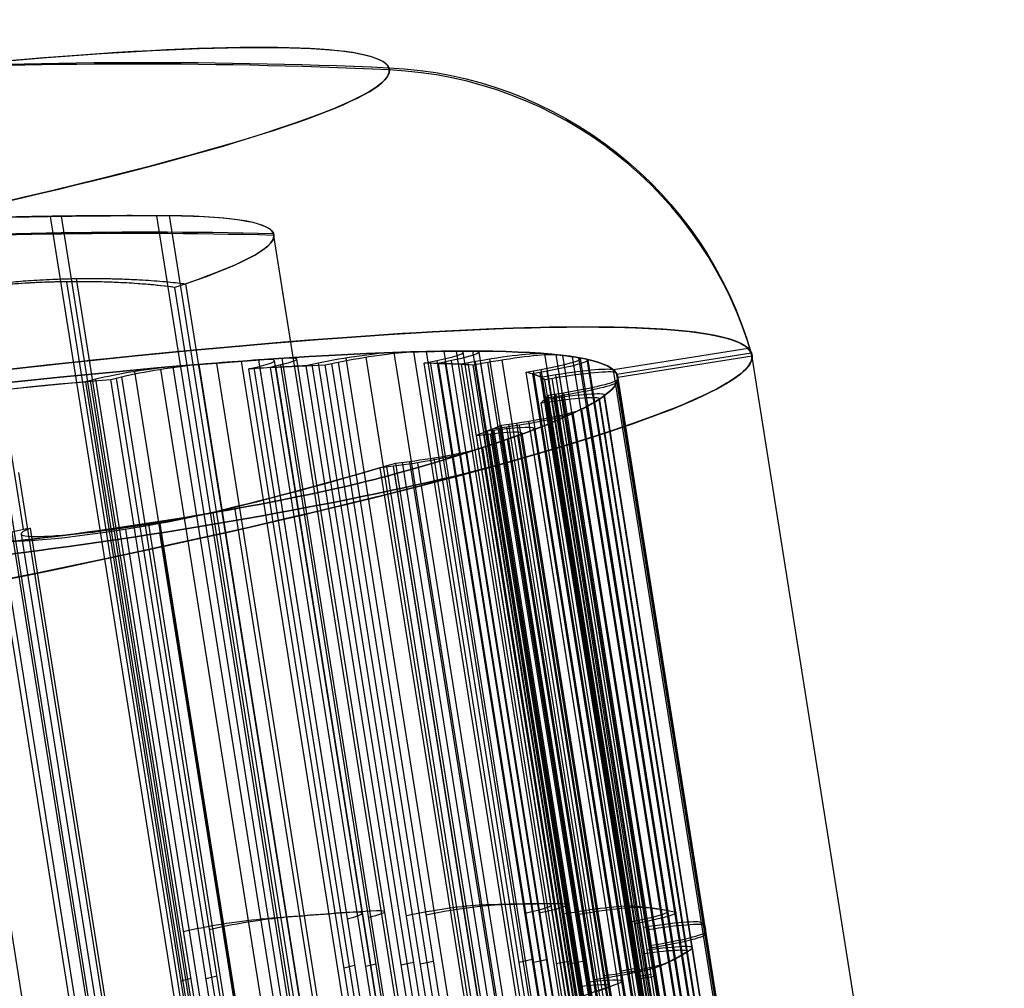
# Model space of a CAD drawing. Units: millimetres. Extents: x -335 to 389, y -708 to 400.
# Drawn here: x -278 to -269, y 390 to 399 of the extents above; entities that cross this region are included whole.
import ezdxf

# ---------------------------------------------------------------- set-up
doc = ezdxf.new("R2010")
doc.units = ezdxf.units.MM
doc.header["$MEASUREMENT"] = 0
doc.layers.add('Predefinito', color=7, linetype='Continuous', true_color=0x000000)

# ---------------------------------------------------------------- blocks, each defined once
blk = doc.blocks.new('Copia di 2TEFEPU64-1-1^A00001510')
at = {"layer": 'Predefinito'}
for p, q in [((-581.988, 659.9502, 0.9276), (-583.1768, 659.7619, 0.9276)), ((-543.2882, 415.8479), (-581.9539, 659.9556)), ((-583.1391, 659.7678), (-544.4734, 415.6602)), ((-544.4734, 415.6602), (-583.1391, 659.7678)), ((-545.4617, 415.5036, -7.0833), (-584.1274, 659.6113, -7.0833)), ((-546.4383, 415.3489, -6.4033), (-585.104, 659.4566, -6.4033)), ((-548.5135, 415.0202, -8.7083), (-587.1792, 659.1279, -8.7083)), ((-548.5135, 415.0202, -7.5083), (-587.1792, 659.1279, -7.5083)), ((-549.7575, 414.8232), (-588.4233, 658.9309))]:
    blk.add_line(p, q, dxfattribs=at)
at = {"layer": 'Predefinito', "extrusion": (-0.156446, 0.987687, 4.63787e-13)}
blk.add_arc((484.0408, 0, 742.8735), 12.5, 0, 180, dxfattribs=at)
at = {"layer": 'Predefinito', "extrusion": (-0.156446, 0.987687, 3.47693e-12)}
blk.add_arc((484.0408, 0, 742.8735), 12.5, 180, 214.51765, dxfattribs=at)
at = {"layer": 'Predefinito', "extrusion": (-0.156446, 0.987687, 9.85919e-14)}
blk.add_arc((484.0408, 0, 742.8735), 11.3, 0, 180, dxfattribs=at)
at = {"layer": 'Predefinito', "extrusion": (-0.156446, 0.987687, -3.20314e-12)}
blk.add_arc((484.0408, 0, 742.8735), 11.3, 180, 214.51765, dxfattribs=at)
at = {"layer": 'Predefinito', "extrusion": (-0.156446, 0.987687, -1.27851e-13)}
blk.add_arc((476.8312, -4.9583, 742.8735), 3.75, 214.51765, 355, dxfattribs=at)
at = {"layer": 'Predefinito', "extrusion": (-0.156446, 0.987687, -1.0847e-12)}
blk.add_arc((476.8312, -4.9583, 742.8735), 2.55, 214.51765, 355, dxfattribs=at)
blk = doc.blocks.new('Specchiatura2TEFEPU64-1-1')
at = {"layer": 'Predefinito'}
for p, q in [((-581.988, 659.9502, -0.9276), (-583.1768, 659.7619, -0.9276)), ((-543.2882, 415.8479), (-581.9539, 659.9556)), ((-583.1391, 659.7678), (-544.4734, 415.6602)), ((-544.4734, 415.6602), (-583.1391, 659.7678)), ((-584.1274, 659.6113, 7.0833), (-545.4617, 415.5036, 7.0833)), ((-546.4383, 415.3489, 6.4033), (-585.104, 659.4566, 6.4033)), ((-548.5135, 415.0202, 7.5083), (-587.1792, 659.1279, 7.5083)), ((-548.5135, 415.0202, 8.7083), (-587.1792, 659.1279, 8.7083)), ((-549.7575, 414.8232), (-588.4233, 658.9309))]:
    blk.add_line(p, q, dxfattribs=at)
at = {"layer": 'Predefinito', "extrusion": (-0.156446, 0.987687, -4.63787e-13)}
blk.add_arc((484.0408, 0, 742.8735), 12.5, 180, 360, dxfattribs=at)
at = {"layer": 'Predefinito', "extrusion": (-0.156446, 0.987687, -3.49878e-12)}
blk.add_arc((484.0408, 0, 742.8735), 12.5, 145.48235, 180, dxfattribs=at)
at = {"layer": 'Predefinito', "extrusion": (-0.156446, 0.987687, -9.85919e-14)}
blk.add_arc((484.0408, 0, 742.8735), 11.3, 180, 0, dxfattribs=at)
at = {"layer": 'Predefinito', "extrusion": (-0.156446, 0.987687, 3.18138e-12)}
blk.add_arc((484.0408, 0, 742.8735), 11.3, 145.48235, 180, dxfattribs=at)
at = {"layer": 'Predefinito', "extrusion": (-0.156446, 0.987687, 1.31082e-13)}
blk.add_arc((476.8312, 4.9583, 742.8735), 3.75, 5, 145.48235, dxfattribs=at)
at = {"layer": 'Predefinito', "extrusion": (-0.156446, 0.987687, 1.06683e-12)}
blk.add_arc((476.8312, 4.9583, 742.8735), 2.55, 5, 145.48235, dxfattribs=at)
blk = doc.blocks.new('A00001510')
at = {"layer": 'Predefinito', "extrusion": (5.37964e-17, 0.083678, 0.996493), "rotation": 180}
blk.add_blockref('Copia di 2TEFEPU64-1-1^A00001510', (0, 28.9654, 261.5794), dxfattribs=at)
at = {"layer": 'Predefinito', "extrusion": (-5.37964e-17, -0.083678, 0.996493)}
blk.add_blockref('Specchiatura2TEFEPU64-1-1', (0, -28.9654, -261.5794), dxfattribs=at)
blk = doc.blocks.new('P00000444')
at = {"layer": 'Predefinito'}
for p, q in [((-5.15, -2.0573, -5), (-5.15, -17.5, -5)), ((-6.65, -2.1112, 3.5), (-6.65, -17.5, 3.5)), ((-6.65, -2.1113, -3.5), (-6.65, -17.5, -3.5)), ((6.65, -2.1113, 3.5), (6.65, -17.5, 3.5)), ((6.65, -2.1113, -3.5), (6.65, -17.5, -3.5)), ((-8.5, -2.2835), (-8.5, -16.5)), ((-7.5884, -16.5, 3.8297), (-7.5884, -2.2835, 3.8297)), ((-7.5884, -2.2835, -3.8297), (-7.5884, -16.5, -3.8297)), ((-5.7863, -4, -6.2264), (-5.7863, -2.2835, -6.2264)), ((-5.7863, -2.2835, 6.2264), (-5.7863, -16.5, 6.2264)), ((5.7863, -16.5, 6.2264), (5.7863, -2.2835, 6.2264)), ((7.5884, -2.2835, 3.8297), (7.5884, -16.5, 3.8297)), ((7.5884, -16.5, -3.8297), (7.5884, -2.2835, -3.8297)), ((8.5, -16.5), (8.5, -2.2835)), ((-12.5, -4), (-11.3, -4)), ((-11.3, -13.905), (-11.3, -4)), ((-11.2879, -4, -0.5231), (-11.2879, -13.905, -0.5231)), ((-11.2879, -13.905, 0.5231), (-11.2879, -4, 0.5231)), ((-11.1244, -13.905, -1.9397), (-11.1244, -4, -1.9397)), ((-11.1163, -4, -2.0295), (-11.1163, -13.905, -2.0295)), ((-11.0502, -13.905, 2.3093), (-11.0502, -4, 2.3093)), ((-11.0387, -4, 2.4162), (-11.0387, -13.905, 2.4162)), ((-11.0104, -13.905, -2.5419), (-11.0104, -4, -2.5419)), ((-10.915, -13.905, 2.9247), (-10.915, -4, 2.9247)), ((-10.8809, -4, -3.049), (-10.8809, -13.905, -3.049)), ((-10.6532, -4, -1), (-10.7884, -4, -1)), ((-10.7884, -4, 1), (-10.6532, -4, 1)), ((-10.7884, -4, -1), (-10.7884, -13.905, -1)), ((-10.7884, -13.905, 1), (-10.7884, -4, 1)), ((-10.7679, -4, 3.4268), (-10.7679, -13.905, 3.4268)), ((-10.7369, -4, -1.4525), (-10.6051, -4, -1.4221)), ((-10.7369, -13.905, -1.4525), (-10.7369, -4, -1.4525)), ((-10.7208, -14.4823, -1), (-10.7208, -4, -1)), ((-10.7208, -14.4823, 1), (-10.7208, -4, 1)), ((-10.6796, -4, 1.8263), (-10.6796, -13.905, 1.8263)), ((-10.549, -4, 1.7913), (-10.6796, -4, 1.8263)), ((-10.671, -14.4823, -1.4373), (-10.671, -4, -1.4373)), ((-10.6532, -14.7384, -1), (-10.6532, -4, -1)), ((-10.6532, -4, 1), (-10.6532, -14.7384, 1)), ((-10.6143, -14.4823, 1.8088), (-10.6143, -4, 1.8088)), ((-10.6051, -4, -1.4221), (-10.6051, -14.7384, -1.4221)), ((-10.549, -14.7384, 1.7913), (-10.549, -4, 1.7913)), ((-10.4158, -13.905, -4.2799), (-10.4158, -4, -4.2799)), ((-10.3994, -13.905, -3.4141), (-10.3994, -4, -3.4141)), ((-10.3748, -4, -4.4781), (-10.3748, -13.905, -4.4781)), ((-10.2914, -13.905, 3.7752), (-10.2914, -4, 3.7752)), ((-10.287, -4, -3.4012), (-10.287, -13.905, -3.4012)), ((-10.1552, -4, -3.3708), (-10.287, -4, -3.4012)), ((-10.2211, -14.4823, -3.386), (-10.2211, -4, -3.386)), ((-10.162, -4, 3.7582), (-10.0314, -4, 3.7232)), ((-10.162, -13.905, 3.7582), (-10.162, -4, 3.7582)), ((-10.1564, -13.905, -4.9536), (-10.1564, -4, -4.9536)), ((-10.1552, -14.7384, -3.3708), (-10.1552, -4, -3.3708)), ((-10.1349, -4, -3.8305), (-10.0134, -4, -3.7712)), ((-10.1349, -13.905, -3.8305), (-10.1349, -4, -3.8305)), ((-10.0967, -14.4823, 3.7407), (-10.0967, -4, 3.7407)), ((-10.093, -13.905, 4.9612), (-10.093, -4, 4.9612)), ((-10.0742, -14.4823, -3.8009), (-10.0742, -4, -3.8009)), ((-10.0372, -4, 5.1909), (-10.0372, -13.905, 5.1909)), ((-10.0314, -4, 3.7232), (-10.0314, -14.7384, 3.7232)), ((-10.0134, -4, -3.7712), (-10.0134, -14.7384, -3.7712)), ((-9.9161, -4, -5.4185), (-9.9161, -13.905, -5.4185)), ((-9.843, -4, 4.5282), (-9.843, -13.905, 4.5282)), ((-9.7259, -4, 4.4606), (-9.843, -4, 4.5282)), ((-9.7861, -13.905, 5.65), (-9.7861, -4, 5.65)), ((-9.7845, -14.4823, 4.4944), (-9.7845, -4, 4.4944)), ((-9.7259, -14.7384, 4.4606), (-9.7259, -4, 4.4606)), ((-9.514, -13.905, 6.097), (-9.514, -4, 6.097)), ((-9.4774, -13.905, -5.6787), (-9.4774, -4, -5.6787)), ((-9.2582, -4, -5.6281), (-9.2582, -13.905, -5.6281)), ((-9.1366, -4, -5.5688), (-9.2582, -4, -5.6281)), ((-9.1974, -14.4823, -5.5985), (-9.1974, -4, -5.5985)), ((-9.1366, -14.7384, -5.5688), (-9.1366, -4, -5.5688)), ((-9.093, -13.905, 6.3272), (-9.093, -4, 6.3272)), ((-8.843, -4, 6.2602), (-8.7259, -4, 6.1926)), ((-8.843, -13.905, 6.2602), (-8.843, -4, 6.2602)), ((-8.7845, -14.4823, 6.2264), (-8.7845, -4, 6.2264)), ((-8.7259, -4, 6.1926), (-8.7259, -14.7384, 6.1926)), ((-8.4821, -13.905, 7.275), (-8.4821, -4, 7.275)), ((-8.3517, -4, 7.6118), (-8.3517, -13.905, 7.6118)), ((-8.3357, -4, 6.9215), (-8.3357, -13.905, 6.9215)), ((-8.24, -4, 6.8258), (-8.3357, -4, 6.9215)), ((-8.2879, -14.4823, 6.8736), (-8.2879, -4, 6.8736)), ((-8.24, -14.7384, 6.8258), (-8.24, -4, 6.8258)), ((-7.9903, -13.905, 7.9903), (-7.9903, -4, 7.9903)), ((-7.6349, -16.5, -7.4966), (-7.6349, -4, -7.4966)), ((-7.6118, -4, 8.3517), (-7.6118, -13.905, 8.3517)), ((-7.275, -13.905, 8.4821), (-7.275, -4, 8.4821)), ((-6.9215, -4, 8.3357), (-6.8258, -4, 8.24)), ((-6.9215, -13.905, 8.3357), (-6.9215, -4, 8.3357)), ((-6.8736, -14.4823, 8.2879), (-6.8736, -4, 8.2879)), ((-6.85, -4, -7.8259), (-6.85, -16.5, -7.8259)), ((-6.8258, -4, 8.24), (-6.8258, -14.7384, 8.24)), ((-5.8496, -16.5, -6.2686), (-5.8496, -4, -6.2686)), ((-5.75, -4, -6.7259), (-5.75, -16.5, -6.7259)), ((5.75, -4, -6.7259), (5.75, -16.5, -6.7259)), ((5.8496, -16.5, -6.2686), (5.8496, -4, -6.2686)), ((6.8258, -14.7384, 8.24), (6.8258, -4, 8.24)), ((6.8258, -4, 8.24), (6.9215, -4, 8.3357)), ((6.85, -4, -7.8259), (6.85, -16.5, -7.8259)), ((6.8736, -4, 8.2879), (6.8736, -14.4823, 8.2879)), ((6.9215, -4, 8.3357), (6.9215, -13.905, 8.3357)), ((7.275, -13.905, 8.4821), (7.275, -4, 8.4821)), ((7.6118, -4, 8.3517), (7.6118, -13.905, 8.3517)), ((7.6349, -16.5, -7.4966), (7.6349, -4, -7.4966)), ((7.9903, -13.905, 7.9903), (7.9903, -4, 7.9903)), ((8.24, -4, 6.8258), (8.24, -14.7384, 6.8258)), ((8.3357, -4, 6.9215), (8.24, -4, 6.8258)), ((8.2879, -4, 6.8736), (8.2879, -14.4823, 6.8736)), ((8.3357, -13.905, 6.9215), (8.3357, -4, 6.9215)), ((8.3517, -13.905, 7.6118), (8.3517, -4, 7.6118)), ((8.4821, -13.905, 7.275), (8.4821, -4, 7.275)), ((8.7259, -14.7384, 6.1926), (8.7259, -4, 6.1926)), ((8.7259, -4, 6.1926), (8.843, -4, 6.2602)), ((8.7845, -4, 6.2264), (8.7845, -14.4823, 6.2264)), ((8.843, -4, 6.2602), (8.843, -13.905, 6.2602)), ((9.093, -13.905, 6.3272), (9.093, -4, 6.3272)), ((9.1366, -4, -5.5688), (9.1366, -14.7384, -5.5688)), ((9.2582, -4, -5.6281), (9.1366, -4, -5.5688)), ((9.1974, -4, -5.5985), (9.1974, -14.4823, -5.5985)), ((9.2582, -13.905, -5.6281), (9.2582, -4, -5.6281)), ((9.4774, -13.905, -5.6787), (9.4774, -4, -5.6787)), ((9.514, -4, 6.097), (9.514, -13.905, 6.097)), ((9.7259, -4, 4.4606), (9.7259, -14.7384, 4.4606)), ((9.843, -4, 4.5282), (9.7259, -4, 4.4606)), ((9.7845, -4, 4.4944), (9.7845, -14.4823, 4.4944)), ((9.7861, -13.905, 5.65), (9.7861, -4, 5.65)), ((9.843, -13.905, 4.5282), (9.843, -4, 4.5282)), ((9.9161, -13.905, -5.4185), (9.9161, -4, -5.4185)), ((10.0134, -14.7384, -3.7712), (10.0134, -4, -3.7712)), ((10.0134, -4, -3.7712), (10.1349, -4, -3.8305)), ((10.0314, -14.7384, 3.7232), (10.0314, -4, 3.7232)), ((10.0314, -4, 3.7232), (10.162, -4, 3.7582)), ((10.0372, -4, 5.1909), (10.0372, -13.905, 5.1909)), ((10.0742, -4, -3.8009), (10.0742, -14.4823, -3.8009)), ((10.093, -13.905, 4.9612), (10.093, -4, 4.9612)), ((10.0967, -4, 3.7407), (10.0967, -14.4823, 3.7407)), ((10.1349, -4, -3.8305), (10.1349, -13.905, -3.8305)), ((10.1552, -4, -3.3708), (10.1552, -14.7384, -3.3708)), ((10.287, -4, -3.4012), (10.1552, -4, -3.3708)), ((10.1564, -13.905, -4.9536), (10.1564, -4, -4.9536)), ((10.162, -4, 3.7582), (10.162, -13.905, 3.7582)), ((10.2211, -4, -3.386), (10.2211, -14.4823, -3.386)), ((10.287, -13.905, -3.4012), (10.287, -4, -3.4012)), ((10.2914, -13.905, 3.7752), (10.2914, -4, 3.7752)), ((10.3748, -4, -4.4781), (10.3748, -13.905, -4.4781)), ((10.3994, -13.905, -3.4141), (10.3994, -4, -3.4141)), ((10.4158, -13.905, -4.2799), (10.4158, -4, -4.2799)), ((10.549, -4, 1.7913), (10.549, -14.7384, 1.7913)), ((10.6796, -4, 1.8263), (10.549, -4, 1.7913)), ((10.6051, -14.7384, -1.4221), (10.6051, -4, -1.4221)), ((10.6051, -4, -1.4221), (10.7369, -4, -1.4525)), ((10.6143, -4, 1.8088), (10.6143, -14.4823, 1.8088)), ((10.6532, -4, 1), (10.7884, -4, 1)), ((10.7884, -4, -1), (10.6532, -4, -1)), ((10.6532, -4, -1), (10.6532, -14.7384, -1)), ((10.6532, -14.7384, 1), (10.6532, -4, 1)), ((10.671, -4, -1.4373), (10.671, -14.4823, -1.4373)), ((10.6796, -13.905, 1.8263), (10.6796, -4, 1.8263)), ((10.7208, -14.4823, 1), (10.7208, -4, 1)), ((10.7208, -14.4823, -1), (10.7208, -4, -1)), ((10.7369, -4, -1.4525), (10.7369, -13.905, -1.4525)), ((10.7679, -4, 3.4268), (10.7679, -13.905, 3.4268)), ((10.7884, -13.905, 1), (10.7884, -4, 1)), ((10.7884, -4, -1), (10.7884, -13.905, -1)), ((10.8809, -13.905, -3.049), (10.8809, -4, -3.049)), ((10.915, -13.905, 2.9247), (10.915, -4, 2.9247)), ((11.0104, -13.905, -2.5419), (11.0104, -4, -2.5419)), ((11.0387, -4, 2.4162), (11.0387, -13.905, 2.4162)), ((11.0502, -13.905, 2.3093), (11.0502, -4, 2.3093)), ((11.1163, -4, -2.0295), (11.1163, -13.905, -2.0295)), ((11.1244, -13.905, -1.9397), (11.1244, -4, -1.9397)), ((11.2879, -4, 0.5231), (11.2879, -13.905, 0.5231)), ((11.2879, -4, -0.5231), (11.2879, -13.905, -0.5231)), ((11.3, -4), (12.5, -4)), ((11.3, -13.905), (11.3, -4)), ((-10.6532, -9.3692, 1), (-10.7884, -9.3692, 1)), ((-10.6796, -9.3692, 1.8263), (-10.549, -9.3692, 1.7913)), ((-10.0314, -9.3692, 3.7232), (-10.162, -9.3692, 3.7582)), ((-9.843, -9.3692, 4.5282), (-9.7259, -9.3692, 4.4606)), ((-8.7259, -9.3692, 6.1926), (-8.843, -9.3692, 6.2602)), ((-8.3357, -9.3692, 6.9215), (-8.24, -9.3692, 6.8258)), ((-6.8258, -9.3692, 8.24), (-6.9215, -9.3692, 8.3357)), ((6.8258, -9.3692, 8.24), (6.9215, -9.3692, 8.3357)), ((8.3357, -9.3692, 6.9215), (8.24, -9.3692, 6.8258)), ((8.7259, -9.3692, 6.1926), (8.843, -9.3692, 6.2602)), ((9.843, -9.3692, 4.5282), (9.7259, -9.3692, 4.4606)), ((10.0314, -9.3692, 3.7232), (10.162, -9.3692, 3.7582)), ((10.6796, -9.3692, 1.8263), (10.549, -9.3692, 1.7913)), ((10.6532, -9.3692, 1), (10.7884, -9.3692, 1))]:
    blk.add_line(p, q, dxfattribs=at)
for centre, radius, start, end in [((0, -48), 48, 90, 101.70245), ((0, -48), 48, 78.29755, 90), ((-9.0259, -4.425), 3.5, 101.70245, 173.02593), ((9.0259, -4.425), 3.5, 6.97407, 78.29755), ((0, -48), 46.5, 90, 100.53264), ((0, -48), 46.5, 79.46736, 90), ((0, -48), 46.5, 79.46736, 90)]:
    blk.add_arc(centre, radius, start, end, dxfattribs=at)
at = {"layer": 'Predefinito', "extrusion": (0, 1, 0)}
blk.add_arc((0, 0, -0.9977), 9.7358, 0, 90, dxfattribs=at)
at = {"layer": 'Predefinito', "extrusion": (1.42544e-15, 1, -1.09474e-14)}
blk.add_arc((0, 0, -0.9977), 9.7358, 180, 0, dxfattribs=at)
at = {"layer": 'Predefinito', "extrusion": (0, 1, -2.85088e-15)}
blk.add_arc((0, 0, -0.9977), 9.7358, 90, 180, dxfattribs=at)
at = {"layer": 'Predefinito', "extrusion": (-2.10294e-14, 1, 9.41235e-15)}
blk.add_arc((0, 0, -2.2835), 8.5, 360, 26.7795, dxfattribs=at)
at = {"layer": 'Predefinito', "extrusion": (6.75384e-14, 1, 1.15548e-14)}
blk.add_arc((0, 0, -2.2835), 8.5, 333.2205, 0, dxfattribs=at)
at = {"layer": 'Predefinito', "extrusion": (-6.82384e-15, 1, -1.74034e-15)}
blk.add_arc((0, 0, -2.2835), 8.5, 153.2205, 180, dxfattribs=at)
at = {"layer": 'Predefinito', "extrusion": (4.48874e-15, 1, -6.04689e-16)}
blk.add_arc((0, 0, -2.2835), 8.5, 180, 206.7795, dxfattribs=at)
at = {"layer": 'Predefinito', "extrusion": (2.8777e-15, 1, -3.55271e-17)}
blk.add_arc((0, 0, -4), 12.5, 0, 180, dxfattribs=at)
at = {"layer": 'Predefinito', "extrusion": (2.8777e-15, 1, 3.55271e-17)}
blk.add_arc((0, 0, -4), 12.5, 180, 0, dxfattribs=at)
at = {"layer": 'Predefinito', "extrusion": (1.24566e-12, 1, 3.39435e-14)}
blk.add_arc((0, 0, -4), 11.3, 357.34647, 0, dxfattribs=at)
at = {"layer": 'Predefinito', "extrusion": (1.24566e-12, 1, -3.39435e-14)}
blk.add_arc((0, 0, -4), 11.3, 360, 2.65353, dxfattribs=at)
at = {"layer": 'Predefinito', "extrusion": (6.05322e-14, 1, 5.12958e-14)}
blk.add_arc((10.7884, -0.5, -4), 0.5, 270, 357.34647, dxfattribs=at)
at = {"layer": 'Predefinito', "extrusion": (6.02798e-14, 1, -5.10314e-14)}
blk.add_arc((10.7884, 0.5, -4), 0.5, 2.65353, 90, dxfattribs=at)
at = {"layer": 'Predefinito', "extrusion": (7.7756e-14, 1, -4.18921e-14)}
blk.add_arc((10.6244, -1.9397, -4), 0.5, 349.65353, 77, dxfattribs=at)
at = {"layer": 'Predefinito', "extrusion": (1.54942e-12, 1, 3.15783e-13)}
blk.add_arc((0, 0, -4), 11.3, 347, 349.65353, dxfattribs=at)
at = {"layer": 'Predefinito', "extrusion": (7.70695e-14, 1, 3.78741e-14)}
blk.add_arc((10.5502, 2.3093, -4), 0.5, 285, 12.34647, dxfattribs=at)
at = {"layer": 'Predefinito', "extrusion": (1.35846e-12, 1, -3.25243e-13)}
blk.add_arc((0, 0, -4), 11.3, 12.34647, 15, dxfattribs=at)
at = {"layer": 'Predefinito', "extrusion": (1.44882e-12, 1, 3.76151e-13)}
blk.add_arc((0, 0, -4), 11.3, 344.34647, 347, dxfattribs=at)
at = {"layer": 'Predefinito', "extrusion": (2.08847e-12, 1, -5.96738e-13)}
blk.add_arc((0, 0, -4), 11.3, 15, 17.65353, dxfattribs=at)
at = {"layer": 'Predefinito', "extrusion": (4.78724e-14, 1, 5.54995e-14)}
blk.add_arc((10.3994, -2.9141, -4), 0.5, 257, 344.34647, dxfattribs=at)
at = {"layer": 'Predefinito', "extrusion": (-2.40976e-14, 1, 4.80849e-14)}
blk.add_arc((10.2914, 3.2752, -4), 0.5, 17.65353, 105, dxfattribs=at)
at = {"layer": 'Predefinito', "extrusion": (-1.8155e-13, 1, -2.0685e-14)}
blk.add_arc((0, 0, -4), 10.7, 352.36257, 354.63743, dxfattribs=at)
at = {"layer": 'Predefinito', "extrusion": (-3.8643e-14, 1, 5.08744e-15)}
blk.add_arc((0, 0, -4), 10.7, 5.36257, 9.63743, dxfattribs=at)
at = {"layer": 'Predefinito', "extrusion": (-6.03699e-14, 1, 1.27623e-14)}
blk.add_arc((9.9158, -4.2799, -4), 0.5, 336.65353, 64, dxfattribs=at)
at = {"layer": 'Predefinito', "extrusion": (-4.66175e-12, 1, -2.12752e-12)}
blk.add_arc((0, 0, -4), 11.3, 334, 336.65353, dxfattribs=at)
at = {"layer": 'Predefinito', "extrusion": (-6.7314e-14, 1, -2.37389e-14)}
blk.add_arc((9.593, 4.9612, -4), 0.5, 300, 27.34647, dxfattribs=at)
at = {"layer": 'Predefinito', "extrusion": (2.4925e-12, 1, 1.29177e-12)}
blk.add_arc((0, 0, -4), 11.3, 331.34647, 334, dxfattribs=at)
at = {"layer": 'Predefinito', "extrusion": (1.22509e-13, 1, 4.00558e-14)}
blk.add_arc((0, 0, -4), 10.7, 339.36257, 341.63743, dxfattribs=at)
at = {"layer": 'Predefinito', "extrusion": (2.95e-12, 1, -1.60748e-12)}
blk.add_arc((0, 0, -4), 11.3, 27.34647, 30, dxfattribs=at)
at = {"layer": 'Predefinito', "extrusion": (3.84638e-15, 1, -9.90977e-16)}
blk.add_arc((0, 0, -4), 10.7, 20.36257, 24.63743, dxfattribs=at)
at = {"layer": 'Predefinito', "extrusion": (-8.66514e-15, 1, -3.99053e-14)}
blk.add_arc((9.4774, -5.1787, -4), 0.5, 244, 331.34647, dxfattribs=at)
at = {"layer": 'Predefinito', "extrusion": (-4.06027e-12, 1, 2.48817e-12)}
blk.add_arc((0, 0, -4), 11.3, 30, 32.65353, dxfattribs=at)
at = {"layer": 'Predefinito', "extrusion": (-1.26655e-14, 1, 1.66942e-14)}
blk.add_arc((9.093, 5.8272, -4), 0.5, 32.65353, 120, dxfattribs=at)
at = {"layer": 'Predefinito', "extrusion": (5.42184e-14, 1, 3.11796e-14)}
blk.add_arc((0, 0, -4), 10.7, 315.52381, 328.63743, dxfattribs=at)
at = {"layer": 'Predefinito', "extrusion": (-3.48599e-14, 1, 2.95543e-14)}
blk.add_arc((0, 0, -4), 10.7, 35.36257, 39.63743, dxfattribs=at)
at = {"layer": 'Predefinito', "extrusion": (-6.04697e-14, 1, -8.47651e-15)}
blk.add_arc((7.9821, 7.275, -4), 0.5, 315, 42.34647, dxfattribs=at)
at = {"layer": 'Predefinito', "extrusion": (2.0961e-12, 1, -2.01998e-12)}
blk.add_arc((0, 0, -4), 11.3, 42.34647, 45, dxfattribs=at)
at = {"layer": 'Predefinito', "extrusion": (1.82801e-12, 1, -1.88888e-12)}
blk.add_arc((0, 0, -4), 11.3, 45, 47.65353, dxfattribs=at)
at = {"layer": 'Predefinito', "extrusion": (-6.91265e-15, 1, 1.95988e-16)}
blk.add_arc((6.85, -6.7259, -4), 1.1, 180, 315.52381, dxfattribs=at)
at = {"layer": 'Predefinito', "extrusion": (4.62254e-15, 1, 5.16553e-15)}
blk.add_arc((7.275, 7.9821, -4), 0.5, 47.65353, 135, dxfattribs=at)
at = {"layer": 'Predefinito', "extrusion": (3.45753e-15, 1, -5.7233e-16)}
blk.add_arc((0, 0, -4), 10.7, 50.36257, 75.83048, dxfattribs=at)
at = {"layer": 'Predefinito', "extrusion": (6.78559e-09, 1, -1.00711e-08)}
blk.add_arc((6.65, -5, -4), 1.5, 234.84628, 237.74928, dxfattribs=at)
at = {"layer": 'Predefinito', "extrusion": (-5.30186e-11, 1, -3.37862e-15)}
blk.add_arc((6.85, -6.7259, -4), 1.1, 155.43481, 180, dxfattribs=at)
at = {"layer": 'Predefinito', "extrusion": (-5.51663e-13, 1, 1.18802e-12)}
blk.add_arc((0, 0, -4), 8.5, 227.09803, 312.90197, dxfattribs=at)
at = {"layer": 'Predefinito', "extrusion": (-5.76874e-16, 1, -3.21751e-15)}
blk.add_arc((0, 0, -4), 10.7, 104.16952, 129.63743, dxfattribs=at)
at = {"layer": 'Predefinito', "extrusion": (-1.06101e-12, 1, 1.04461e-12)}
blk.add_arc((-6.85, -6.7259, -4), 1.1, 224.47619, 24.56519, dxfattribs=at)
at = {"layer": 'Predefinito', "extrusion": (-1.46458e-14, 1, -8.97775e-14)}
blk.add_arc((-7.275, 7.9821, -4), 0.5, 45, 132.34647, dxfattribs=at)
at = {"layer": 'Predefinito', "extrusion": (-3.35336e-12, 1, -3.46568e-12)}
blk.add_arc((0, 0, -4), 11.3, 132.34647, 135, dxfattribs=at)
at = {"layer": 'Predefinito', "extrusion": (2.9778e-15, 1, -1.60722e-17)}
blk.add_arc((0, 0, -4), 10.7, 211.36257, 224.47619, dxfattribs=at)
at = {"layer": 'Predefinito', "extrusion": (-2.90357e-12, 1, -2.83314e-12)}
blk.add_arc((0, 0, -4), 11.3, 135, 137.65353, dxfattribs=at)
at = {"layer": 'Predefinito', "extrusion": (4.13375e-14, 1, 2.89141e-14)}
blk.add_arc((0, 0, -4), 10.7, 140.36257, 144.63743, dxfattribs=at)
at = {"layer": 'Predefinito', "extrusion": (-5.39875e-14, 1, -1.09718e-14)}
blk.add_arc((-7.9821, 7.275, -4), 0.5, 137.65353, 225, dxfattribs=at)
at = {"layer": 'Predefinito', "extrusion": (-4.20276e-14, 1, -1.0202e-13)}
blk.add_arc((-9.093, 5.8272, -4), 0.5, 60, 147.34647, dxfattribs=at)
at = {"layer": 'Predefinito', "extrusion": (-5.03234e-14, 1, 1.07099e-13)}
blk.add_arc((-9.4774, -5.1787, -4), 0.5, 208.65353, 296, dxfattribs=at)
at = {"layer": 'Predefinito', "extrusion": (-4.39779e-12, 1, -2.63101e-12)}
blk.add_arc((0, 0, -4), 11.3, 147.34647, 150, dxfattribs=at)
at = {"layer": 'Predefinito', "extrusion": (-9.74963e-15, 1, -4.03843e-15)}
blk.add_arc((0, 0, -4), 10.7, 155.36257, 159.63743, dxfattribs=at)
at = {"layer": 'Predefinito', "extrusion": (-4.75211e-12, 1, -2.65298e-12)}
blk.add_arc((0, 0, -4), 11.3, 150, 152.65353, dxfattribs=at)
at = {"layer": 'Predefinito', "extrusion": (-6.48562e-14, 1, 2.91523e-15)}
blk.add_arc((-9.593, 4.9612, -4), 0.5, 152.65353, 240, dxfattribs=at)
at = {"layer": 'Predefinito', "extrusion": (-4.57247e-12, 1, 2.31879e-12)}
blk.add_arc((0, 0, -4), 11.3, 206, 208.65353, dxfattribs=at)
at = {"layer": 'Predefinito', "extrusion": (7.47505e-14, 1, -2.64705e-14)}
blk.add_arc((0, 0, -4), 10.7, 198.36257, 200.63743, dxfattribs=at)
at = {"layer": 'Predefinito', "extrusion": (-2.29906e-13, 1, -7.00791e-14)}
blk.add_arc((-9.9158, -4.2799, -4), 0.5, 116, 203.34647, dxfattribs=at)
at = {"layer": 'Predefinito', "extrusion": (-3.99331e-12, 1, 1.86714e-12)}
blk.add_arc((0, 0, -4), 11.3, 203.34647, 206, dxfattribs=at)
at = {"layer": 'Predefinito', "extrusion": (-7.96476e-14, 1, -1.10793e-13)}
blk.add_arc((-10.2914, 3.2752, -4), 0.5, 75, 162.34647, dxfattribs=at)
at = {"layer": 'Predefinito', "extrusion": (-8.62655e-14, 1, 1.26533e-13)}
blk.add_arc((-10.3994, -2.9141, -4), 0.5, 195.65353, 283, dxfattribs=at)
at = {"layer": 'Predefinito', "extrusion": (1.94801e-14, 1, 1.44219e-15)}
blk.add_arc((0, 0, -4), 10.7, 170.36257, 174.63743, dxfattribs=at)
at = {"layer": 'Predefinito', "extrusion": (3.40256e-13, 1, -3.66629e-14)}
blk.add_arc((0, 0, -4), 10.7, 185.36257, 187.63743, dxfattribs=at)
at = {"layer": 'Predefinito', "extrusion": (-2.07055e-13, 1, 1.07956e-13)}
blk.add_arc((-10.5502, 2.3093, -4), 0.5, 167.65353, 255, dxfattribs=at)
at = {"layer": 'Predefinito', "extrusion": (-2.10849e-13, 1, -1.19401e-13)}
blk.add_arc((-10.6244, -1.9397, -4), 0.5, 103, 190.34647, dxfattribs=at)
at = {"layer": 'Predefinito', "extrusion": (-5.00135e-12, 1, -1.42259e-12)}
blk.add_arc((0, 0, -4), 11.3, 162.34647, 165, dxfattribs=at)
at = {"layer": 'Predefinito', "extrusion": (-3.73537e-15, 1, -7.26303e-15)}
blk.add_arc((-10.7884, -0.5, -4), 0.5, 182.65353, 270, dxfattribs=at)
at = {"layer": 'Predefinito', "extrusion": (-3.58698e-15, 1, 7.41846e-15)}
blk.add_arc((-10.7884, 0.5, -4), 0.5, 90, 177.34647, dxfattribs=at)
at = {"layer": 'Predefinito', "extrusion": (-5.0546e-12, 1, 1.24712e-12)}
blk.add_arc((0, 0, -4), 11.3, 193, 195.65353, dxfattribs=at)
at = {"layer": 'Predefinito', "extrusion": (-4.59768e-12, 1, -1.15083e-12)}
blk.add_arc((0, 0, -4), 11.3, 165, 167.65353, dxfattribs=at)
at = {"layer": 'Predefinito', "extrusion": (-4.71049e-12, 1, 1.007e-12)}
blk.add_arc((0, 0, -4), 11.3, 190.34647, 193, dxfattribs=at)
at = {"layer": 'Predefinito', "extrusion": (-9.59155e-13, 1, -3.25682e-27)}
blk.add_arc((0, 0, -4), 11.3, 177.34647, 182.65353, dxfattribs=at)
at = {"layer": 'Predefinito', "extrusion": (4.44089e-15, 1, 0)}
for start, end in [(357.34647, 0), (0, 2.65353)]:
    blk.add_arc((0, 0, -8.9525), 11.3, start, end, dxfattribs=at)
at = {"layer": 'Predefinito', "extrusion": (3.55271e-15, 1, 0)}
for centre, start, end in [((10.7884, -0.5, -8.9525), 270, 357.34647), ((10.7884, 0.5, -8.9525), 2.65353, 90)]:
    blk.add_arc(centre, 0.5, start, end, dxfattribs=at)
at = {"layer": 'Predefinito', "extrusion": (3.55271e-15, 1, 8.88178e-16)}
for centre, start, end in [((10.6244, -1.9397, -8.9525), 349.65353, 77), ((10.3994, -2.9141, -8.9525), 257, 344.34647)]:
    blk.add_arc(centre, 0.5, start, end, dxfattribs=at)
at = {"layer": 'Predefinito', "extrusion": (4.32707e-15, 1, 9.98983e-16)}
for start, end in [(347, 349.65353), (344.34647, 347)]:
    blk.add_arc((0, 0, -8.9525), 11.3, start, end, dxfattribs=at)
at = {"layer": 'Predefinito', "extrusion": (3.55271e-15, 1, -1.33227e-15)}
for centre, start, end in [((10.5502, 2.3093, -8.9525), 285, 12.34647), ((10.2914, 3.2752, -8.9525), 17.65353, 105)]:
    blk.add_arc(centre, 0.5, start, end, dxfattribs=at)
at = {"layer": 'Predefinito', "extrusion": (4.28957e-15, 1, -1.14939e-15)}
for start, end in [(12.34647, 15), (15, 17.65353)]:
    blk.add_arc((0, 0, -8.9525), 11.3, start, end, dxfattribs=at)
at = {"layer": 'Predefinito', "extrusion": (3.55271e-15, 1, 1.77636e-15)}
blk.add_arc((9.9158, -4.2799, -8.9525), 0.5, 336.65353, 64, dxfattribs=at)
at = {"layer": 'Predefinito', "extrusion": (3.99145e-15, 1, 1.94676e-15)}
blk.add_arc((0, 0, -8.9525), 11.3, 334, 336.65353, dxfattribs=at)
at = {"layer": 'Predefinito', "extrusion": (3.55271e-15, 1, -1.77636e-15)}
for centre, start, end in [((9.593, 4.9612, -8.9525), 300, 27.34647), ((9.093, 5.8272, -8.9525), 32.65353, 120)]:
    blk.add_arc(centre, 0.5, start, end, dxfattribs=at)
at = {"layer": 'Predefinito', "extrusion": (3.84593e-15, 1, -2.22045e-15)}
for start, end in [(27.34647, 30), (30, 32.65353)]:
    blk.add_arc((0, 0, -8.9525), 11.3, start, end, dxfattribs=at)
at = {"layer": 'Predefinito', "extrusion": (3.55271e-15, 1, -3.55271e-15)}
for centre, start, end in [((7.9821, 7.275, -8.9525), 315, 42.34647), ((7.275, 7.9821, -8.9525), 47.65353, 135)]:
    blk.add_arc(centre, 0.5, start, end, dxfattribs=at)
at = {"layer": 'Predefinito', "extrusion": (3.14018e-15, 1, -3.14018e-15)}
for start, end in [(42.34647, 45), (45, 47.65353)]:
    blk.add_arc((0, 0, -8.9525), 11.3, start, end, dxfattribs=at)
at = {"layer": 'Predefinito', "extrusion": (-3.55271e-15, 1, -3.55271e-15)}
for centre, start, end in [((-7.275, 7.9821, -8.9525), 45, 132.34647), ((-7.9821, 7.275, -8.9525), 137.65353, 225)]:
    blk.add_arc(centre, 0.5, start, end, dxfattribs=at)
at = {"layer": 'Predefinito', "extrusion": (-3.14018e-15, 1, -3.14018e-15)}
for start, end in [(132.34647, 135), (135, 137.65353)]:
    blk.add_arc((0, 0, -8.9525), 11.3, start, end, dxfattribs=at)
at = {"layer": 'Predefinito', "extrusion": (-3.55271e-15, 1, -1.77636e-15)}
for centre, start, end in [((-9.093, 5.8272, -8.9525), 60, 147.34647), ((-9.593, 4.9612, -8.9525), 152.65353, 240)]:
    blk.add_arc(centre, 0.5, start, end, dxfattribs=at)
at = {"layer": 'Predefinito', "extrusion": (-3.84593e-15, 1, -2.22045e-15)}
for start, end in [(147.34647, 150), (150, 152.65353)]:
    blk.add_arc((0, 0, -8.9525), 11.3, start, end, dxfattribs=at)
at = {"layer": 'Predefinito', "extrusion": (-3.55271e-15, 1, 1.77636e-15)}
blk.add_arc((-9.9158, -4.2799, -8.9525), 0.5, 116, 203.34647, dxfattribs=at)
at = {"layer": 'Predefinito', "extrusion": (-3.99145e-15, 1, 1.94676e-15)}
blk.add_arc((0, 0, -8.9525), 11.3, 203.34647, 206, dxfattribs=at)
at = {"layer": 'Predefinito', "extrusion": (-3.55271e-15, 1, -1.33227e-15)}
for centre, start, end in [((-10.2914, 3.2752, -8.9525), 75, 162.34647), ((-10.5502, 2.3093, -8.9525), 167.65353, 255)]:
    blk.add_arc(centre, 0.5, start, end, dxfattribs=at)
at = {"layer": 'Predefinito', "extrusion": (-3.55271e-15, 1, 8.88178e-16)}
for centre, start, end in [((-10.3994, -2.9141, -8.9525), 195.65353, 283), ((-10.6244, -1.9397, -8.9525), 103, 190.34647)]:
    blk.add_arc(centre, 0.5, start, end, dxfattribs=at)
at = {"layer": 'Predefinito', "extrusion": (-4.28957e-15, 1, -1.14939e-15)}
for start, end in [(162.34647, 165), (165, 167.65353)]:
    blk.add_arc((0, 0, -8.9525), 11.3, start, end, dxfattribs=at)
at = {"layer": 'Predefinito', "extrusion": (-3.55271e-15, 1, 0)}
for centre, start, end in [((-10.7884, -0.5, -8.9525), 182.65353, 270), ((-10.7884, 0.5, -8.9525), 90, 177.34647)]:
    blk.add_arc(centre, 0.5, start, end, dxfattribs=at)
at = {"layer": 'Predefinito', "extrusion": (-4.32707e-15, 1, 9.98983e-16)}
for start, end in [(193, 195.65353), (190.34647, 193)]:
    blk.add_arc((0, 0, -8.9525), 11.3, start, end, dxfattribs=at)
at = {"layer": 'Predefinito', "extrusion": (-4.44089e-15, 1, 0)}
blk.add_arc((0, 0, -8.9525), 11.3, 177.34647, 182.65353, dxfattribs=at)
at = {"layer": 'Predefinito'}
for points, knots in [([(-7.5884, -2.2835, 3.8297), (-7.4803, -2.2583, 3.7431), (-7.3612, -2.2333, 3.6723), (-7.108, -2.1848, 3.565), (-6.9736, -2.1613, 3.5288), (-6.699, -2.1177, 3.4944), (-6.5587, -2.0976, 3.4962), (-6.2827, -2.0623, 3.5391), (-6.1469, -2.0471, 3.5797), (-5.8895, -2.0228, 3.6994), (-5.769, -2.014, 3.7776), (-5.5548, -2.0035, 3.9652), (-5.461, -2.0017, 4.0745), (-5.3078, -2.0057, 4.3151), (-5.2489, -2.0114, 4.4459), (-5.17, -2.0296, 4.7177), (-5.15, -2.042, 4.8588), (-5.15, -2.0573, 5)], [-0.004821516, -0.004821516, -0.004821516, -0.004821516, -0.004398013, -0.004398013, -0.003970403, -0.003970403, -0.003542988, -0.003542988, -0.003120888, -0.003120888, -0.002703787, -0.002703787, -0.00228696, -0.00228696, -0.001868106, -0.001868106, -0.001448754, -0.001448754, -0.001448754, -0.001448754]), ([(-5.15, -2.0573, -5), (-5.15, -2.0501, -4.9335), (-5.1544, -2.044, -4.872), (-5.1688, -2.0336, -4.7565), (-5.1789, -2.0291, -4.7023), (-5.2036, -2.0215, -4.5991), (-5.2182, -2.0183, -4.55), (-5.2512, -2.0128, -4.4561), (-5.2695, -2.0106, -4.4112), (-5.3297, -2.0052, -4.2816), (-5.3765, -2.0033, -4.2021), (-5.4833, -2.0025, -4.0526), (-5.5436, -2.0036, -3.9828), (-5.679, -2.0091, -3.8528), (-5.7541, -2.0134, -3.7926), (-5.8833, -2.0231, -3.7097), (-5.9292, -2.0268, -3.6834), (-6.0281, -2.0358, -3.6339), (-6.0811, -2.0409, -3.6107), (-6.1973, -2.0532, -3.5687), (-6.2603, -2.0602, -3.5498), (-6.3664, -2.0731, -3.5266), (-6.4039, -2.0777, -3.5198), (-6.4843, -2.0882, -3.5087), (-6.5272, -2.0939, -3.5044), (-6.6213, -2.107, -3.4996), (-6.6722, -2.1144, -3.4991), (-6.759, -2.1275, -3.5037), (-6.7896, -2.1322, -3.5061), (-6.8563, -2.1427, -3.5139), (-6.892, -2.1484, -3.5191), (-6.9721, -2.1617, -3.5345), (-7.0154, -2.1691, -3.5443), (-7.1191, -2.1874, -3.5742), (-7.1807, -2.1986, -3.5951), (-7.2817, -2.2181, -3.639), (-7.3146, -2.2246, -3.6548), (-7.3791, -2.2376, -3.6885), (-7.4112, -2.2443, -3.7069), (-7.5001, -2.2632, -3.7621), (-7.5478, -2.274, -3.7972), (-7.5884, -2.2835, -3.8297)], [-0.003377053, -0.003377053, -0.003377053, -0.003377053, -0.00316613, -0.00316613, -0.002955207, -0.002955207, -0.002744024, -0.002744024, -0.002532842, -0.002532842, -0.00211086, -0.00211086, -0.001690446, -0.001690446, -0.001268533, -0.001268533, -0.001057349, -0.001057349, -0.000846164, -0.000846164, -0.00063502, -0.00063502, -0.000529448, -0.000529448, -0.000423876, -0.000423876, -0.000318183, -0.000318183, -0.000265336, -0.000265336, -0.000212489, -0.000212489, -0.000159642, -0.000159642, -0.000106795, -0.000106795, -0.000080372, -0.000080372, -0.000053949, -0.000053949, -0.000001102, -0.000001102, -0.000001102, -0.000001102]), ([(-7.5884, -2.2835, 3.8297), (-7.5478, -2.274, 3.7973), (-7.5, -2.2632, 3.7621), (-7.411, -2.2443, 3.707), (-7.3788, -2.2376, 3.6886), (-7.3143, -2.2245, 3.6548), (-7.2813, -2.218, 3.639), (-7.1805, -2.1986, 3.5952), (-7.1188, -2.1873, 3.5743), (-7.0151, -2.169, 3.5442), (-6.9717, -2.1616, 3.5344), (-6.8916, -2.1484, 3.519), (-6.8559, -2.1426, 3.5138), (-6.7893, -2.1321, 3.5061), (-6.7587, -2.1274, 3.5037), (-6.6719, -2.1143, 3.4991), (-6.621, -2.107, 3.4997), (-6.5271, -2.0939, 3.5045), (-6.4843, -2.0882, 3.5088), (-6.404, -2.0778, 3.52), (-6.3666, -2.0731, 3.5268), (-6.2603, -2.0602, 3.5499), (-6.1973, -2.0532, 3.5687), (-6.0811, -2.0409, 3.6107), (-6.0281, -2.0358, 3.6339), (-5.9292, -2.0268, 3.6834), (-5.8834, -2.0231, 3.7098), (-5.7545, -2.0135, 3.7929), (-5.6797, -2.0092, 3.853), (-5.5441, -2.0037, 3.9829), (-5.4834, -2.0026, 4.0529), (-5.3761, -2.0033, 4.2025), (-5.3298, -2.0052, 4.2818), (-5.2496, -2.0124, 4.4545), (-5.2159, -2.0177, 4.5474), (-5.1789, -2.0291, 4.7023), (-5.1688, -2.0336, 4.7565), (-5.1544, -2.044, 4.872), (-5.15, -2.0501, 4.9335), (-5.15, -2.0573, 5)], [-0.004821516, -0.004821516, -0.004821516, -0.004821516, -0.004768649, -0.004768649, -0.004742215, -0.004742215, -0.004715781, -0.004715781, -0.004662914, -0.004662914, -0.004610047, -0.004610047, -0.004557179, -0.004557179, -0.004504312, -0.004504312, -0.004398577, -0.004398577, -0.004293038, -0.004293038, -0.004187498, -0.004187498, -0.003976419, -0.003976419, -0.003765129, -0.003765129, -0.003553839, -0.003553839, -0.003131965, -0.003131965, -0.002714706, -0.002714706, -0.002293014, -0.002293014, -0.001870617, -0.001870617, -0.001659686, -0.001659686, -0.001448754, -0.001448754, -0.001448754, -0.001448754]), ([(5.7863, -2.2835, 6.2264), (5.7059, -2.2656, 6.1697), (5.631, -2.2476, 6.1052), (5.4953, -2.2124, 5.9625), (5.4344, -2.195, 5.8844), (5.3289, -2.1615, 5.7173), (5.2844, -2.1453, 5.6284), (5.2134, -2.1148, 5.4428), (5.187, -2.1004, 5.346), (5.1371, -2.0606, 5.047), (5.1448, -2.0395, 4.8427), (5.2395, -2.0106, 4.4515), (5.3265, -2.0029, 4.2642), (5.5756, -2.0029, 3.933), (5.7313, -2.0106, 3.7973), (6.0809, -2.0395, 3.5976), (6.275, -2.0606, 3.5335), (6.576, -2.1004, 3.4985), (6.6762, -2.1147, 3.4969), (6.8742, -2.1452, 3.5135), (6.9721, -2.1614, 3.5316), (7.162, -2.195, 3.5866), (7.254, -2.2123, 3.6234), (7.4288, -2.2476, 3.7142), (7.5116, -2.2656, 3.7682), (7.5884, -2.2835, 3.8297)], [-0.004821516, -0.004821516, -0.004821516, -0.004821516, -0.004521831, -0.004521831, -0.004222147, -0.004222147, -0.003922496, -0.003922496, -0.003622844, -0.003622844, -0.003016462, -0.003016462, -0.002410345, -0.002410345, -0.001804303, -0.001804303, -0.001197923, -0.001197923, -0.000898665, -0.000898665, -0.000599407, -0.000599407, -0.000300254, -0.000300254, -0.000001102, -0.000001102, -0.000001102, -0.000001102]), ([(7.5884, -2.2835, -3.8297), (7.5116, -2.2656, -3.7682), (7.4287, -2.2476, -3.7142), (7.254, -2.2124, -3.6234), (7.162, -2.195, -3.5866), (6.9723, -2.1615, -3.5317), (6.8745, -2.1453, -3.5136), (6.6764, -2.1148, -3.4969), (6.5762, -2.1004, -3.4985), (6.275, -2.0606, -3.5335), (6.0809, -2.0395, -3.5976), (5.7313, -2.0106, -3.7973), (5.5756, -2.0029, -3.9329), (5.3266, -2.0029, -4.2641), (5.2395, -2.0106, -4.4514), (5.1447, -2.0395, -4.8427), (5.1371, -2.0606, -5.047), (5.187, -2.1004, -5.3459), (5.2133, -2.1147, -5.4425), (5.2842, -2.1452, -5.6282), (5.3288, -2.1614, -5.7171), (5.4344, -2.195, -5.8843), (5.4953, -2.2123, -5.9625), (5.6311, -2.2476, -6.1052), (5.7059, -2.2656, -6.1698), (5.7863, -2.2835, -6.2264)], [-0.004821516, -0.004821516, -0.004821516, -0.004821516, -0.004521831, -0.004521831, -0.004222147, -0.004222147, -0.003922496, -0.003922496, -0.003622844, -0.003622844, -0.003016462, -0.003016462, -0.002410345, -0.002410345, -0.001804303, -0.001804303, -0.001197923, -0.001197923, -0.000898665, -0.000898665, -0.000599407, -0.000599407, -0.000300254, -0.000300254, -0.000001102, -0.000001102, -0.000001102, -0.000001102]), ([(5.7863, -2.2835, 6.2264), (5.6791, -2.2596, 6.1509), (5.5795, -2.2351, 6.059), (5.4493, -2.1988, 5.9003), (5.4081, -2.1866, 5.8425), (5.3548, -2.1693, 5.7557), (5.3397, -2.1643, 5.7291), (5.313, -2.1549, 5.679), (5.3014, -2.1507, 5.6556), (5.2699, -2.1388, 5.5882), (5.2536, -2.132, 5.5479), (5.2264, -2.1199, 5.4733), (5.2154, -2.1146, 5.4385), (5.1876, -2.0999, 5.3404), (5.1759, -2.0919, 5.2828), (5.1599, -2.0783, 5.1794), (5.1553, -2.0726, 5.1335), (5.1501, -2.0624, 5.0462), (5.1495, -2.0578, 5.005), (5.1522, -2.0454, 4.8869), (5.1599, -2.0387, 4.8153), (5.1827, -2.0274, 4.681), (5.198, -2.0228, 4.6186), (5.2344, -2.0152, 4.5), (5.2556, -2.0121, 4.4439), (5.3265, -2.0051, 4.2846), (5.3846, -2.0028, 4.1869), (5.5182, -2.0029, 4.0094), (5.5958, -2.0051, 3.9269), (5.7294, -2.0122, 3.8145), (5.7773, -2.0152, 3.7786), (5.8809, -2.0228, 3.7107), (5.9368, -2.0274, 3.6786), (6.0597, -2.0388, 3.6195), (6.1266, -2.0455, 3.5923), (6.2395, -2.058, 3.5569), (6.2793, -2.0626, 3.546), (6.3646, -2.0728, 3.5268), (6.4101, -2.0785, 3.5185), (6.5093, -2.0915, 3.5058), (6.5628, -2.0988, 3.5014), (6.6535, -2.1117, 3.4997), (6.6857, -2.1164, 3.5), (6.7552, -2.1269, 3.5033), (6.7922, -2.1325, 3.5062), (6.8749, -2.1456, 3.5163), (6.9199, -2.1529, 3.5235), (6.9977, -2.1661, 3.5406), (7.0253, -2.1708, 3.5474), (7.0859, -2.1815, 3.5644), (7.1196, -2.1875, 3.5749), (7.1938, -2.2012, 3.6015), (7.2346, -2.2089, 3.6179), (7.3176, -2.2251, 3.656), (7.3615, -2.234, 3.6787), (7.4775, -2.2582, 3.7457), (7.5392, -2.272, 3.7903), (7.5884, -2.2835, 3.8297)], [-0.004821516, -0.004821516, -0.004821516, -0.004821516, -0.004659255, -0.004659255, -0.004578124, -0.004578124, -0.004537559, -0.004537559, -0.004496994, -0.004496994, -0.004415863, -0.004415863, -0.004334733, -0.004334733, -0.004172472, -0.004172472, -0.004023109, -0.004023109, -0.003873746, -0.003873746, -0.00357502, -0.00357502, -0.003276582, -0.003276582, -0.002978144, -0.002978144, -0.002384784, -0.002384784, -0.001789669, -0.001789669, -0.001490809, -0.001490809, -0.001191949, -0.001191949, -0.00089307, -0.00089307, -0.00074363, -0.00074363, -0.00059419, -0.00059419, -0.000445918, -0.000445918, -0.000371782, -0.000371782, -0.000297646, -0.000297646, -0.00022351, -0.00022351, -0.000186442, -0.000186442, -0.000149374, -0.000149374, -0.000112306, -0.000112306, -0.000075238, -0.000075238, -0.000001102, -0.000001102, -0.000001102, -0.000001102]), ([(7.5884, -2.2835, -3.8297), (7.486, -2.2596, -3.7477), (7.3701, -2.2351, -3.6775), (7.1815, -2.1988, -3.5965), (7.1145, -2.1866, -3.573), (7.0163, -2.1693, -3.5459), (6.9865, -2.1643, -3.5388), (6.931, -2.1549, -3.5271), (6.9053, -2.1507, -3.5224), (6.8319, -2.1388, -3.5108), (6.7886, -2.132, -3.5064), (6.7093, -2.1199, -3.501), (6.6729, -2.1146, -3.5), (6.571, -2.0999, -3.5006), (6.5123, -2.0919, -3.5053), (6.4086, -2.0783, -3.5187), (6.3632, -2.0726, -3.527), (6.2779, -2.0624, -3.5462), (6.2382, -2.0578, -3.5571), (6.1255, -2.0454, -3.5925), (6.0587, -2.0387, -3.6198), (5.9361, -2.0274, -3.679), (5.8804, -2.0228, -3.711), (5.7765, -2.0152, -3.7789), (5.7286, -2.0121, -3.8149), (5.5952, -2.0051, -3.9272), (5.5175, -2.0028, -4.0102), (5.384, -2.0029, -4.1878), (5.3264, -2.0051, -4.2853), (5.2555, -2.0122, -4.4449), (5.2343, -2.0152, -4.5008), (5.1978, -2.0228, -4.6192), (5.1825, -2.0274, -4.6818), (5.1599, -2.0388, -4.8163), (5.1523, -2.0455, -4.8881), (5.1497, -2.058, -5.0064), (5.1503, -2.0626, -5.0476), (5.1555, -2.0728, -5.1349), (5.1601, -2.0785, -5.1809), (5.1755, -2.0915, -5.2798), (5.1861, -2.0988, -5.3323), (5.2097, -2.1117, -5.42), (5.2189, -2.1164, -5.4509), (5.2414, -2.1269, -5.5167), (5.2544, -2.1325, -5.5514), (5.2871, -2.1456, -5.628), (5.3065, -2.1529, -5.6693), (5.3445, -2.1661, -5.7392), (5.3587, -2.1708, -5.7639), (5.3919, -2.1815, -5.8174), (5.4113, -2.1875, -5.8469), (5.4575, -2.2012, -5.9108), (5.4846, -2.2089, -5.9454), (5.5442, -2.2251, -6.0146), (5.5783, -2.234, -6.0504), (5.6748, -2.2582, -6.1433), (5.7348, -2.272, -6.1901), (5.7863, -2.2835, -6.2264)], [-0.004821516, -0.004821516, -0.004821516, -0.004821516, -0.004659255, -0.004659255, -0.004578124, -0.004578124, -0.004537559, -0.004537559, -0.004496994, -0.004496994, -0.004415863, -0.004415863, -0.004334733, -0.004334733, -0.004172472, -0.004172472, -0.004023109, -0.004023109, -0.003873746, -0.003873746, -0.00357502, -0.00357502, -0.003276582, -0.003276582, -0.002978144, -0.002978144, -0.002384784, -0.002384784, -0.001789669, -0.001789669, -0.001490809, -0.001490809, -0.001191949, -0.001191949, -0.00089307, -0.00089307, -0.00074363, -0.00074363, -0.00059419, -0.00059419, -0.000445918, -0.000445918, -0.000371782, -0.000371782, -0.000297646, -0.000297646, -0.00022351, -0.00022351, -0.000186442, -0.000186442, -0.000149374, -0.000149374, -0.000112306, -0.000112306, -0.000075238, -0.000075238, -0.000001102, -0.000001102, -0.000001102, -0.000001102])]:
    blk.add_open_spline(points, degree=3, knots=knots, dxfattribs=at)
blk = doc.blocks.new('14040_4DI1402')
at = {"layer": 'Predefinito', "extrusion": (-0.006516, 0.082647, 0.996558), "rotation": 184.5081524254986}
blk.add_blockref('P00000444', (252.2075, -400.3793, 241.7203), dxfattribs=at)
at = {"layer": 'Predefinito', "extrusion": (-0.033048, 0.078415, -0.996373), "rotation": 13.77288693817908}
blk.add_blockref('P00000444', (107.5039, 457.7189, 247.5422), dxfattribs=at)
at = {"layer": 'Predefinito'}
blk.add_blockref('A00001510', (310.5616, -254.7334), dxfattribs=at)

msp = doc.modelspace()

# ---------------------------------------------------------------- block references
at = {"layer": 'Predefinito'}
msp.add_blockref('14040_4DI1402', (0, 0), dxfattribs=at)

doc.saveas('drawing.dxf')
